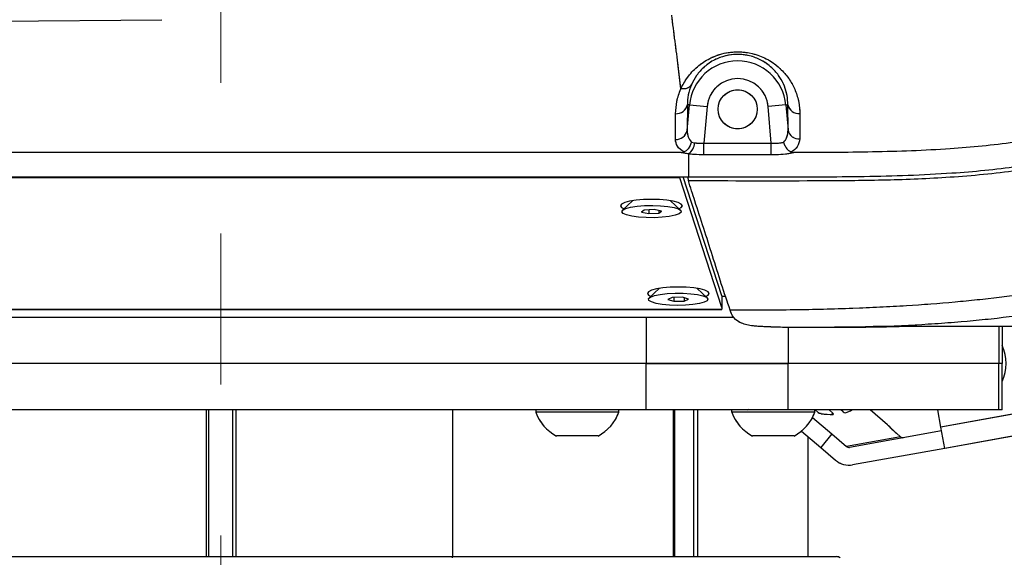
# Model space of a CAD drawing. Units: millimetres. Extents: x 0 to 297, y 0 to 210.
# Drawn here: x 168 to 179, y 63 to 69 of the extents above; entities that cross this region are included whole.
import ezdxf

# ---------------------------------------------------------------- set-up
doc = ezdxf.new("R2010")
doc.units = ezdxf.units.MM
for name, pattern in [('SLD-Center', [19.05, 15.24, -1.27, 1.27, -1.27]), ('SLD-Phantom', [12.7, 6.35, -1.27, 1.27, -1.27, 1.27, -1.27]), ('SLD-Solid', [0])]:
    doc.linetypes.add(name, pattern=pattern)
doc.layers.add('DEFAULT', color=179, linetype='SLD-Solid')
doc.styles.add('SLDTEXTSTYLE2', font='GOTHIC.TTF', dxfattribs={"width": 0.913})
doc.dimstyles.new('SLDDIMSTYLE2', dxfattribs={"dimtxt": 3.5, "dimasz": 3.302, "dimexe": 0, "dimexo": 0.0625, "dimgap": 0.875, "dimtad": 1, "dimdec": 0, "dimlfac": 15, "dimrnd": 1e-09, "dimzin": 12, "dimdsep": 46, "dimtxsty": 'SLDTEXTSTYLE2', "dimsah": 1, "dimcen": 0.09, "dimadec": 0, "dimazin": 3, "dimtfac": 1, "dimtdec": 0, "dimtmove": 0, "dimatfit": 0, "dimfxl": 0, "dimfrac": 2, "dimtolj": 1, "dimtzin": 12, "dimarcsym": 0})
doc.dimstyles.new('SLDDIMSTYLE3', dxfattribs={"dimtxt": 3.5, "dimasz": 3.302, "dimexe": 0, "dimexo": 0.0625, "dimgap": 0.875, "dimtad": 1, "dimdec": 0, "dimlfac": 15, "dimrnd": 1e-09, "dimzin": 12, "dimdsep": 46, "dimtxsty": 'SLDTEXTSTYLE2', "dimsah": 1, "dimcen": 0.09, "dimadec": 0, "dimazin": 3, "dimtfac": 1, "dimtdec": 0, "dimtofl": 0, "dimtmove": 0, "dimatfit": 3, "dimfxl": 0, "dimfrac": 2, "dimtolj": 1, "dimtzin": 12, "dimarcsym": 0})

# ---------------------------------------------------------------- blocks, each defined once
blk = doc.blocks.new('_D_4')
at = {"layer": 'DEFAULT'}
for p, q in [((169.057, 77.543), (138.424, 77.543)), ((139.424, 77.543), (139.424, 35.543)), ((156.387, 35.543), (138.424, 35.543))]:
    blk.add_line(p, q, dxfattribs=at)
for points in [[(139.424, 77.543), (138.916, 74.241), (139.932, 74.241)], [(139.424, 35.543), (139.932, 38.845), (138.916, 38.845)]]:
    blk.add_solid(points, dxfattribs=at)
at = {"layer": 'DEFAULT', "char_height": 3.5, "attachment_point": 1, "rotation": 90, "style": 'SLDTEXTSTYLE2'}
for s, insert in [('Seat height', (140.507, 41.402)), ('730 Max', (134.951, 44.914)), (' Min', (129.395, 53.499)), ('630', (129.395, 45.741))]:
    blk.add_mtext(s, dxfattribs=dict(at, insert=insert))
blk = doc.blocks.new('_D_5')
at = {"layer": 'DEFAULT'}
for p, q in [((169.946, 140.447), (169.946, 156.846)), ((216.76, 52.948), (216.76, 156.846)), ((169.946, 155.846), (163.596, 155.846)), ((216.76, 155.846), (169.946, 155.846)), ((216.76, 155.846), (223.11, 155.846))]:
    blk.add_line(p, q, dxfattribs=at)
for points in [[(169.946, 155.846), (166.644, 156.354), (166.644, 155.338)], [(216.76, 155.846), (220.062, 155.338), (220.062, 156.354)]]:
    blk.add_solid(points, dxfattribs=at)
at = {"layer": 'DEFAULT', "insert": (190.144, 160.317), "char_height": 3.5, "attachment_point": 1, "style": 'SLDTEXTSTYLE2'}
blk.add_mtext('702', dxfattribs=at)

msp = doc.modelspace()

# ---------------------------------------------------------------- linework, layer by layer
at = {"color": 7, "linetype": 'SLD-Solid', "lineweight": 25}
for p, q in [((164.693, 68.992), (169.282, 69.034)), ((175.182, 68.079), (175.18, 67.792)), ((175.18, 67.792), (175.205, 68.077)), ((175.205, 68.077), (175.182, 68.079)), ((175.205, 68.077), (175.404, 68.059)), ((175.404, 68.059), (175.368, 67.648)), ((176.287, 68.077), (176.088, 68.059)), ((176.124, 67.648), (176.088, 68.059)), ((176.287, 68.077), (176.309, 68.079)), ((176.287, 68.077), (176.312, 67.797)), ((176.312, 67.797), (176.309, 68.079)), ((175.227, 67.661), (175.263, 67.653)), ((175.368, 67.518), (175.368, 67.648)), ((175.368, 67.648), (176.124, 67.648)), ((176.124, 67.517), (176.124, 67.648)), ((175.114, 67.543), (164.778, 67.543)), ((175.193, 67.529), (175.193, 67.272)), ((164.699, 67.272), (175.193, 67.272)), ((175.097, 67.261), (164.761, 67.261)), ((175.567, 65.806), (175.097, 67.261)), ((175.567, 65.937), (175.136, 67.272)), ((175.185, 67.272), (175.193, 67.229)), ((174.566, 67.003), (174.453, 66.896)), ((175.105, 66.896), (174.993, 67.003)), ((174.698, 66.898), (174.667, 66.875)), ((174.667, 66.875), (174.749, 66.858)), ((174.81, 66.904), (174.698, 66.898)), ((174.749, 66.901), (174.749, 66.858)), ((174.891, 66.887), (174.81, 66.904)), ((174.86, 66.894), (174.86, 66.864)), ((174.86, 66.864), (174.891, 66.887)), ((174.749, 66.858), (174.86, 66.864)), ((174.866, 66.019), (174.753, 65.912)), ((175.405, 65.912), (175.293, 66.019)), ((175.013, 65.917), (174.964, 65.895)), ((174.964, 65.895), (175.03, 65.875)), ((175.128, 65.919), (175.013, 65.917)), ((175.03, 65.917), (175.03, 65.875)), ((175.03, 65.875), (175.145, 65.877)), ((175.194, 65.899), (175.128, 65.919)), ((175.145, 65.914), (175.145, 65.877)), ((175.145, 65.877), (175.194, 65.899)), ((175.567, 65.937), (175.567, 65.806)), ((175.611, 65.929), (175.567, 65.929)), ((164.292, 65.787), (175.567, 65.787)), ((164.292, 65.783), (175.567, 65.783)), ((175.567, 65.806), (175.567, 65.787)), ((175.567, 65.783), (175.567, 65.787)), ((165.173, 65.696), (174.719, 65.696)), ((174.719, 65.696), (175.702, 65.696)), ((174.719, 65.696), (174.719, 65.176)), ((177.374, 65.592), (177.268, 65.592)), ((178.715, 65.59), (178.715, 65.176)), ((174.719, 65.176), (165.173, 65.176)), ((174.719, 64.656), (174.719, 65.176)), ((176.313, 64.656), (176.313, 65.176)), ((178.678, 65.176), (176.313, 65.176)), ((178.678, 64.656), (178.678, 65.176)), ((178.715, 65.176), (178.678, 65.176)), ((178.715, 64.656), (178.715, 65.176)), ((180.692, 64.943), (178.026, 64.463)), ((174.719, 64.656), (165.173, 64.656)), ((169.812, 63.009), (169.812, 64.656)), ((170.079, 63.009), (170.079, 64.656)), ((173.479, 64.656), (173.479, 64.631)), ((174.413, 64.631), (174.413, 64.656)), ((175.038, 63.009), (175.038, 64.656)), ((175.679, 64.656), (175.679, 64.631)), ((178.678, 64.656), (176.313, 64.656)), ((176.613, 64.631), (176.613, 64.656)), ((176.651, 64.628), (176.618, 64.656)), ((176.772, 64.656), (176.814, 64.618)), ((176.931, 64.633), (176.904, 64.656)), ((177.428, 64.487), (177.233, 64.656)), ((178.026, 64.463), (177.992, 64.656)), ((180.735, 64.703), (178.07, 64.224)), ((178.715, 64.656), (178.678, 64.656)), ((174.413, 64.631), (173.479, 64.631)), ((176.613, 64.631), (175.679, 64.631)), ((176.587, 64.572), (176.803, 64.386)), ((176.682, 64.614), (176.675, 64.615)), ((176.802, 64.604), (176.814, 64.618)), ((178.07, 64.224), (178.026, 64.463)), ((174.179, 64.363), (173.713, 64.363)), ((176.379, 64.363), (175.913, 64.363)), ((176.464, 64.419), (176.68, 64.234)), ((176.539, 63.009), (176.539, 64.354)), ((176.803, 64.386), (176.679, 64.233)), ((176.803, 64.386), (176.967, 64.244)), ((176.803, 64.386), (176.803, 64.386)), ((177.575, 64.354), (176.967, 64.244)), ((178.034, 64.421), (177.001, 64.235)), ((177.529, 64.394), (177.575, 64.354)), ((176.679, 64.233), (176.844, 64.092)), ((178.07, 64.224), (177.037, 64.038)), ((172.546, 63.009), (167.346, 63.009)), ((172.546, 62.995), (172.546, 63.009)), ((176.856, 63.009), (172.546, 63.009))]:
    msp.add_line(p, q, dxfattribs=at)
at = {"color": 7, "linetype": 'SLD-Phantom', "lineweight": 18}
for p, q in [((164.693, 68.992), (169.282, 69.034)), ((175.182, 68.079), (175.18, 67.792)), ((175.18, 67.792), (175.205, 68.077)), ((175.205, 68.077), (175.182, 68.079)), ((175.205, 68.077), (175.404, 68.059)), ((175.404, 68.059), (175.368, 67.648)), ((176.287, 68.077), (176.088, 68.059)), ((176.124, 67.648), (176.088, 68.059)), ((176.287, 68.077), (176.309, 68.079)), ((176.287, 68.077), (176.312, 67.797)), ((176.312, 67.797), (176.309, 68.079)), ((175.227, 67.661), (175.263, 67.653)), ((175.368, 67.518), (175.368, 67.648)), ((175.368, 67.648), (176.124, 67.648)), ((176.124, 67.517), (176.124, 67.648)), ((175.114, 67.543), (164.778, 67.543)), ((175.193, 67.529), (175.193, 67.272)), ((164.699, 67.272), (175.193, 67.272)), ((175.097, 67.261), (164.761, 67.261)), ((175.567, 65.806), (175.097, 67.261)), ((175.567, 65.937), (175.136, 67.272)), ((175.185, 67.272), (175.193, 67.229)), ((174.566, 67.003), (174.453, 66.896)), ((175.105, 66.896), (174.993, 67.003)), ((174.698, 66.898), (174.667, 66.875)), ((174.667, 66.875), (174.749, 66.858)), ((174.81, 66.904), (174.698, 66.898)), ((174.749, 66.901), (174.749, 66.858)), ((174.891, 66.887), (174.81, 66.904)), ((174.86, 66.894), (174.86, 66.864)), ((174.86, 66.864), (174.891, 66.887)), ((174.749, 66.858), (174.86, 66.864)), ((174.866, 66.019), (174.753, 65.912)), ((175.405, 65.912), (175.293, 66.019)), ((175.013, 65.917), (174.964, 65.895)), ((174.964, 65.895), (175.03, 65.875)), ((175.128, 65.919), (175.013, 65.917)), ((175.03, 65.917), (175.03, 65.875)), ((175.03, 65.875), (175.145, 65.877)), ((175.194, 65.899), (175.128, 65.919)), ((175.145, 65.914), (175.145, 65.877)), ((175.145, 65.877), (175.194, 65.899)), ((175.567, 65.937), (175.567, 65.806)), ((175.611, 65.929), (175.567, 65.929)), ((164.292, 65.787), (175.567, 65.787)), ((164.292, 65.783), (175.567, 65.783)), ((175.567, 65.806), (175.567, 65.787)), ((175.567, 65.783), (175.567, 65.787)), ((165.173, 65.696), (174.719, 65.696)), ((174.719, 65.696), (175.702, 65.696)), ((174.719, 65.696), (174.719, 65.176)), ((177.374, 65.592), (177.268, 65.592)), ((178.715, 65.59), (178.715, 65.176)), ((165.173, 65.176), (174.719, 65.176)), ((174.719, 64.656), (174.719, 65.176)), ((176.313, 65.176), (178.678, 65.176)), ((176.313, 64.656), (176.313, 65.176)), ((178.678, 65.176), (178.715, 65.176)), ((178.678, 64.656), (178.678, 65.176)), ((178.715, 64.656), (178.715, 65.176)), ((180.692, 64.943), (178.026, 64.463)), ((174.719, 64.656), (165.173, 64.656)), ((169.812, 63.009), (169.812, 64.656)), ((170.079, 63.009), (170.079, 64.656)), ((173.479, 64.656), (173.479, 64.631)), ((174.413, 64.631), (174.413, 64.656)), ((175.038, 63.009), (175.038, 64.656)), ((175.679, 64.656), (175.679, 64.631)), ((178.678, 64.656), (176.313, 64.656)), ((176.613, 64.631), (176.613, 64.656)), ((176.651, 64.628), (176.618, 64.656)), ((176.772, 64.656), (176.814, 64.618)), ((176.931, 64.633), (176.904, 64.656)), ((177.428, 64.487), (177.233, 64.656)), ((178.026, 64.463), (177.992, 64.656)), ((180.735, 64.703), (178.07, 64.224)), ((178.715, 64.656), (178.678, 64.656)), ((174.413, 64.631), (173.479, 64.631)), ((176.613, 64.631), (175.679, 64.631)), ((176.587, 64.572), (176.803, 64.386)), ((176.682, 64.614), (176.675, 64.615)), ((176.802, 64.604), (176.814, 64.618)), ((178.07, 64.224), (178.026, 64.463)), ((174.179, 64.363), (173.713, 64.363)), ((176.379, 64.363), (175.913, 64.363)), ((176.464, 64.419), (176.68, 64.234)), ((176.539, 63.009), (176.539, 64.354)), ((176.803, 64.386), (176.679, 64.233)), ((176.803, 64.386), (176.967, 64.244)), ((176.803, 64.386), (176.803, 64.386)), ((177.575, 64.354), (176.967, 64.244)), ((178.034, 64.421), (177.001, 64.235)), ((177.529, 64.394), (177.575, 64.354)), ((176.679, 64.233), (176.844, 64.092)), ((178.07, 64.224), (177.037, 64.038)), ((172.546, 63.009), (167.346, 63.009)), ((172.546, 62.995), (172.546, 63.009)), ((176.856, 63.009), (172.546, 63.009))]:
    msp.add_line(p, q, dxfattribs=at)
at = {"color": 8, "linetype": 'SLD-Solid', "lineweight": 25}
for p, q in [((176.313, 65.585), (176.313, 65.176)), ((178.678, 65.59), (178.678, 65.176)), ((169.779, 64.656), (169.779, 63.009)), ((170.112, 64.656), (170.112, 63.009)), ((172.546, 64.656), (172.546, 63.009)), ((175.025, 63.009), (175.025, 64.656)), ((175.039, 64.656), (175.039, 63.009)), ((175.254, 63.009), (175.254, 64.656)), ((175.294, 64.656), (175.294, 63.009)), ((176.539, 63.009), (176.539, 64.354))]:
    msp.add_line(p, q, dxfattribs=at)
at = {"color": 8, "linetype": 'SLD-Phantom', "lineweight": 18}
for p, q in [((176.313, 65.585), (176.313, 65.176)), ((178.678, 65.59), (178.678, 65.176)), ((169.779, 64.656), (169.779, 63.009)), ((170.112, 64.656), (170.112, 63.009)), ((172.546, 64.656), (172.546, 63.009)), ((175.025, 63.009), (175.025, 64.656)), ((175.039, 64.656), (175.039, 63.009)), ((175.254, 63.009), (175.254, 64.656)), ((175.294, 64.656), (175.294, 63.009)), ((176.539, 63.009), (176.539, 64.354))]:
    msp.add_line(p, q, dxfattribs=at)
at = {"color": 7, "linetype": 'SLD-Solid', "lineweight": 25, "flags": 128}
for points in [[(176.124, 67.517), (175.857, 67.518), (175.368, 67.518)], [(174.779, 67.018), (174.689, 67.016), (174.606, 67.009), (174.534, 66.997), (174.479, 66.982), (174.444, 66.965), (174.433, 66.946), (174.444, 66.928), (174.472, 66.913)], [(175.087, 66.913), (175.114, 66.928), (175.126, 66.946), (175.114, 66.965), (175.079, 66.982), (175.024, 66.997), (174.953, 67.009), (174.869, 67.016), (174.779, 67.018)], [(174.545, 66.931), (174.618, 66.942), (174.702, 66.949), (174.793, 66.95), (174.882, 66.947), (174.964, 66.939), (175.032, 66.926), (175.081, 66.911), (175.108, 66.893), (175.111, 66.874), (175.088, 66.855), (175.043, 66.839), (174.979, 66.826), (174.899, 66.817), (174.811, 66.812), (174.72, 66.813), (174.634, 66.819), (174.558, 66.829), (174.499, 66.844), (174.461, 66.861), (174.446, 66.879), (174.456, 66.898), (174.49, 66.916), (174.545, 66.931)], [(175.079, 66.034), (174.989, 66.032), (174.906, 66.025), (174.834, 66.013), (174.779, 65.998), (174.744, 65.981), (174.733, 65.962), (174.744, 65.944), (174.772, 65.929)], [(175.387, 65.929), (175.414, 65.944), (175.426, 65.962), (175.414, 65.981), (175.379, 65.998), (175.324, 66.013), (175.253, 66.025), (175.169, 66.032), (175.079, 66.034)], [(175.22, 65.96), (175.297, 65.95), (175.357, 65.935), (175.396, 65.919), (175.412, 65.9), (175.404, 65.881), (175.371, 65.864), (175.317, 65.848), (175.245, 65.837), (175.16, 65.83), (175.07, 65.828), (174.981, 65.831), (174.898, 65.839), (174.83, 65.851), (174.779, 65.867), (174.751, 65.885), (174.747, 65.904), (174.768, 65.922), (174.812, 65.939), (174.876, 65.952), (174.955, 65.961), (175.043, 65.966), (175.134, 65.965), (175.22, 65.96)], [(176.814, 64.618), (176.816, 64.615), (176.818, 64.613), (176.819, 64.61), (176.82, 64.608), (176.82, 64.607), (176.82, 64.605), (176.819, 64.605), (176.817, 64.604)]]:
    msp.add_lwpolyline(points, dxfattribs=at)
at = {"color": 7, "linetype": 'SLD-Phantom', "lineweight": 18, "flags": 128}
for points in [[(176.124, 67.517), (175.857, 67.518), (175.368, 67.518)], [(174.779, 67.018), (174.689, 67.016), (174.606, 67.009), (174.534, 66.997), (174.479, 66.982), (174.444, 66.965), (174.433, 66.946), (174.444, 66.928), (174.472, 66.913)], [(175.087, 66.913), (175.114, 66.928), (175.126, 66.946), (175.114, 66.965), (175.079, 66.982), (175.024, 66.997), (174.953, 67.009), (174.869, 67.016), (174.779, 67.018)], [(174.545, 66.931), (174.618, 66.942), (174.702, 66.949), (174.793, 66.95), (174.882, 66.947), (174.964, 66.939), (175.032, 66.926), (175.081, 66.911), (175.108, 66.893), (175.111, 66.874), (175.088, 66.855), (175.043, 66.839), (174.979, 66.826), (174.899, 66.817), (174.811, 66.812), (174.72, 66.813), (174.634, 66.819), (174.558, 66.829), (174.499, 66.844), (174.461, 66.861), (174.446, 66.879), (174.456, 66.898), (174.49, 66.916), (174.545, 66.931)], [(175.079, 66.034), (174.989, 66.032), (174.906, 66.025), (174.834, 66.013), (174.779, 65.998), (174.744, 65.981), (174.733, 65.962), (174.744, 65.944), (174.772, 65.929)], [(175.387, 65.929), (175.414, 65.944), (175.426, 65.962), (175.414, 65.981), (175.379, 65.998), (175.324, 66.013), (175.253, 66.025), (175.169, 66.032), (175.079, 66.034)], [(175.22, 65.96), (175.297, 65.95), (175.357, 65.935), (175.396, 65.919), (175.412, 65.9), (175.404, 65.881), (175.371, 65.864), (175.317, 65.848), (175.245, 65.837), (175.16, 65.83), (175.07, 65.828), (174.981, 65.831), (174.898, 65.839), (174.83, 65.851), (174.779, 65.867), (174.751, 65.885), (174.747, 65.904), (174.768, 65.922), (174.812, 65.939), (174.876, 65.952), (174.955, 65.961), (175.043, 65.966), (175.134, 65.965), (175.22, 65.96)], [(176.814, 64.618), (176.816, 64.615), (176.818, 64.613), (176.819, 64.61), (176.82, 64.608), (176.82, 64.607), (176.82, 64.605), (176.819, 64.605), (176.817, 64.604)]]:
    msp.add_lwpolyline(points, dxfattribs=at)
at = {"color": 7, "linetype": 'SLD-Solid', "lineweight": 25}
msp.add_circle((175.746, 68.029), 0.22, dxfattribs=at)
at = {"color": 7, "linetype": 'SLD-Phantom', "lineweight": 18}
msp.add_circle((175.746, 68.029), 0.22, dxfattribs=at)
at = {"color": 7, "linetype": 'SLD-Solid', "lineweight": 25}
for centre, radius, start, end in [((175.746, 68.029), 0.543, 5, 175), ((175.746, 68.029), 0.344, 5, 175), ((175.058, 68.105), 0.126, 265.8562, 347.8194), ((176.433, 68.106), 0.126, 192.4901, 275.2535), ((175.055, 67.817), 0.127, 266.3268, 348.5592), ((176.436, 67.823), 0.127, 191.8761, 274.4157), ((175.115, 67.654), 0.147, 301.7117, 359.6577), ((178.279, 65.176), 0.48, 335.2926, 24.7074), ((175.853, 64.683), 0.0267, 270, 318.5904), ((176.877, 64.897), 0.285, 286.0828, 302.3246), ((173.946, 64.801), 0.497, 200.0947, 241.9941), ((173.946, 64.801), 0.497, 298.0059, 339.9053), ((176.146, 64.801), 0.497, 200.0947, 241.9941), ((176.146, 64.801), 0.497, 298.0059, 339.9053), ((176.702, 64.696), 0.0853, 232.9423, 251.2281), ((176.685, 64.627), 0.0135, 257.8088, 262.3304), ((176.814, 65.559), 0.955, 262.1359, 270.2004), ((176.961, 64.668), 0.0458, 229.9183, 263.3618), ((176.887, 63.857), 0.831, 44.6119, 49.3514), ((178.07, 65.024), 0.831, 224.6119, 229.3514), ((177.602, 64.385), 0.0413, 228.8962, 279.9526), ((176.856, 62.943), 0.0667, 51.3402, 90)]:
    msp.add_arc(centre, radius, start, end, dxfattribs=at)
at = {"color": 7, "linetype": 'SLD-Phantom', "lineweight": 18}
for centre, radius, start, end in [((175.746, 68.029), 0.543, 5, 175), ((175.746, 68.029), 0.344, 5, 175), ((175.058, 68.105), 0.126, 265.8562, 347.8194), ((176.433, 68.106), 0.126, 192.4901, 275.2535), ((175.055, 67.817), 0.127, 266.3268, 348.5592), ((176.436, 67.823), 0.127, 191.8761, 274.4157), ((175.115, 67.654), 0.147, 301.7117, 359.6577), ((178.279, 65.176), 0.48, 335.2926, 24.7074), ((175.853, 64.683), 0.0267, 270, 318.5904), ((176.877, 64.897), 0.285, 286.0828, 302.3246), ((173.946, 64.801), 0.497, 200.0947, 241.9941), ((173.946, 64.801), 0.497, 298.0059, 339.9053), ((176.146, 64.801), 0.497, 200.0947, 241.9941), ((176.146, 64.801), 0.497, 298.0059, 339.9053), ((176.702, 64.696), 0.0853, 232.9423, 251.2281), ((176.685, 64.627), 0.0135, 257.8088, 262.3304), ((176.814, 65.559), 0.955, 262.1359, 270.2004), ((176.961, 64.668), 0.0458, 229.9183, 263.3618), ((176.887, 63.857), 0.831, 44.6119, 49.3514), ((178.07, 65.024), 0.831, 224.6119, 229.3514), ((177.602, 64.385), 0.0413, 228.8962, 279.9526), ((176.856, 62.943), 0.0667, 51.3402, 90)]:
    msp.add_arc(centre, radius, start, end, dxfattribs=at)
at = {"color": 7, "linetype": 'SLD-Solid', "lineweight": 25}
for major_axis in [(-0.0077, 0.0426), (-0.043, 0.239)]:
    msp.add_ellipse((176.994, 64.278), major_axis=major_axis, ratio=0.968395, start_param=2.268928, end_param=3.141593, dxfattribs=at)
at = {"color": 7, "linetype": 'SLD-Phantom', "lineweight": 18}
for major_axis in [(-0.0077, 0.0426), (-0.043, 0.239)]:
    msp.add_ellipse((176.994, 64.278), major_axis=major_axis, ratio=0.968395, start_param=2.268928, end_param=3.141593, dxfattribs=at)
at = {"color": 7, "linetype": 'SLD-Solid', "lineweight": 25}
for points, knots in [([(175.11, 68.258), (175.1, 68.342), (175.079, 68.515), (175.044, 68.79), (175.019, 68.987), (175.006, 69.085)], [0, 0, 0, 0, 0.3194915, 0.6597092, 1, 1, 1, 1]), ([(175.11, 68.258), (175.11, 68.258), (175.129, 68.301), (175.177, 68.387), (175.283, 68.505), (175.405, 68.589), (175.521, 68.638), (175.632, 68.668), (175.767, 68.679), (175.925, 68.657), (176.058, 68.605), (176.162, 68.539), (176.253, 68.46), (176.335, 68.36), (176.398, 68.237), (176.437, 68.109), (176.442, 68.023), (176.444, 67.98)], [0, 0, 0, 0, 0.000002, 0.091218, 0.182139, 0.265163, 0.307227, 0.349199, 0.407584, 0.466018, 0.539763, 0.592853, 0.646046, 0.731863, 0.817851, 0.908904, 1, 1, 1, 1]), ([(176.309, 68.079), (176.308, 68.113), (176.305, 68.183), (176.275, 68.286), (176.225, 68.386), (176.16, 68.468), (176.086, 68.534), (176.002, 68.587), (175.894, 68.631), (175.762, 68.649), (175.632, 68.639), (175.544, 68.61), (175.452, 68.567), (175.365, 68.505), (175.278, 68.408), (175.244, 68.339), (175.227, 68.304)], [0, 0, 0, 0, 0.095516, 0.190991, 0.279577, 0.367987, 0.420909, 0.473708, 0.544131, 0.598232, 0.652017, 0.716472, 0.731539, 0.813484, 0.906587, 1, 1, 1, 1]), ([(175.227, 68.304), (175.213, 68.266), (175.186, 68.19), (175.183, 68.116), (175.182, 68.079)], [0, 0, 0, 0, 0.496771, 1, 1, 1, 1]), ([(175.049, 67.979), (175.052, 68.025), (175.058, 68.118), (175.089, 68.211), (175.11, 68.258), (175.11, 68.258)], [0, 0, 0, 0, 0.496298, 0.999992, 1, 1, 1, 1]), ([(180.864, 68.272), (180.652, 68.172), (180.227, 67.973), (179.547, 67.774), (178.847, 67.647), (178.082, 67.574), (177.258, 67.545), (176.672, 67.543), (176.378, 67.543)], [0, 0, 0, 0, 0.153441, 0.306382, 0.461097, 0.617621, 0.807722, 1, 1, 1, 1]), ([(175.047, 67.69), (175.047, 67.738), (175.048, 67.832), (175.049, 67.93), (175.049, 67.979)], [0, 0, 0, 0, 0.501077, 1, 1, 1, 1]), ([(175.193, 67.272), (175.522, 67.272), (176.18, 67.271), (177.167, 67.271), (178.07, 67.3), (178.887, 67.378), (179.612, 67.51), (180.32, 67.717), (180.765, 67.926), (180.987, 68.03)], [0, 0, 0, 0, 0.167274, 0.334437, 0.501303, 0.626232, 0.750947, 0.875441, 1, 1, 1, 1]), ([(175.193, 67.229), (175.667, 67.228), (176.378, 67.226), (177.327, 67.232), (178.051, 67.258), (178.789, 67.322), (179.414, 67.427), (179.911, 67.553), (180.284, 67.674), (180.65, 67.819), (180.888, 67.934), (181.006, 67.992)], [0, 0, 0, 0, 0.2400774, 0.3601754, 0.4802499, 0.6071921, 0.7348536, 0.8006119, 0.8663639, 0.9331772, 1, 1, 1, 1]), ([(176.444, 67.98), (176.444, 67.93), (176.445, 67.835), (176.445, 67.742), (176.445, 67.697)], [0, 0, 0, 0, 0.5217068, 1, 1, 1, 1]), ([(175.18, 67.792), (175.181, 67.767), (175.183, 67.72), (175.213, 67.68), (175.227, 67.661)], [0, 0, 0, 0, 0.535336, 1, 1, 1, 1]), ([(176.264, 67.66), (176.276, 67.676), (176.308, 67.718), (176.31, 67.767), (176.312, 67.797)], [0, 0, 0, 0, 0.378728, 1, 1, 1, 1]), ([(175.144, 67.549), (175.144, 67.549), (175.111, 67.568), (175.06, 67.614), (175.051, 67.665), (175.047, 67.69)], [0, 0, 0, 0, 0.011322, 0.506389, 1, 1, 1, 1]), ([(175.227, 67.661), (175.227, 67.661), (175.226, 67.655), (175.22, 67.635), (175.204, 67.603), (175.177, 67.568), (175.155, 67.555), (175.144, 67.549)], [0, 0, 0, 0, 0.006533, 0.117388, 0.412781, 0.70636, 1, 1, 1, 1]), ([(175.263, 67.653), (175.276, 67.651), (175.308, 67.647), (175.345, 67.648), (175.368, 67.648)], [0, 0, 0, 0, 0.404415, 1, 1, 1, 1]), ([(176.124, 67.648), (176.146, 67.647), (176.19, 67.646), (176.237, 67.653), (176.258, 67.658), (176.264, 67.66)], [0, 0, 0, 0, 0.423207, 0.845706, 1, 1, 1, 1]), ([(176.346, 67.548), (176.335, 67.555), (176.314, 67.568), (176.286, 67.603), (176.271, 67.635), (176.265, 67.654), (176.264, 67.66), (176.264, 67.66)], [0, 0, 0, 0, 0.296649, 0.593226, 0.891905, 0.993554, 1, 1, 1, 1]), ([(176.445, 67.697), (176.439, 67.666), (176.43, 67.613), (176.376, 67.566), (176.347, 67.549), (176.346, 67.548)], [0, 0, 0, 0, 0.5725734, 0.9795707, 1, 1, 1, 1]), ([(175.114, 67.543), (175.119, 67.543), (175.128, 67.544), (175.138, 67.546), (175.143, 67.548), (175.144, 67.549)], [0, 0, 0, 0, 0.459013, 0.847219, 1, 1, 1, 1]), ([(175.193, 67.529), (175.193, 67.529), (175.163, 67.533), (175.138, 67.538), (175.114, 67.543)], [0, 0, 0, 0, 0.0000377, 1, 1, 1, 1]), ([(176.378, 67.543), (176.362, 67.539), (176.321, 67.53), (176.234, 67.519), (176.161, 67.518), (176.124, 67.517)], [0, 0, 0, 0, 0.24579, 0.62294, 1, 1, 1, 1]), ([(176.346, 67.548), (176.35, 67.547), (176.357, 67.544), (176.369, 67.543), (176.376, 67.543), (176.378, 67.543)], [0, 0, 0, 0, 0.366413, 0.841008, 1, 1, 1, 1]), ([(175.368, 67.518), (175.331, 67.519), (175.269, 67.52), (175.214, 67.526), (175.193, 67.529), (175.193, 67.529)], [0, 0, 0, 0, 0.595056, 0.999978, 1, 1, 1, 1]), ([(175.662, 65.776), (175.629, 65.873), (175.563, 66.068), (175.431, 66.49), (175.308, 66.871), (175.217, 67.152), (175.193, 67.229)], [0, 0, 0, 0, 0.210818, 0.421681, 0.843356, 1, 1, 1, 1]), ([(181.632, 66.757), (181.515, 66.7), (181.282, 66.585), (180.916, 66.434), (180.527, 66.297), (180.104, 66.175), (179.636, 66.067), (179.158, 65.981), (178.669, 65.913), (178.17, 65.861), (177.623, 65.82), (177.021, 65.791), (176.362, 65.774), (175.902, 65.775), (175.662, 65.776)], [0, 0, 0, 0, 0.063561, 0.127707, 0.194521, 0.265937, 0.343815, 0.429967, 0.50463, 0.586355, 0.675975, 0.774295, 0.882072, 1, 1, 1, 1]), ([(176.118, 65.587), (176.057, 65.589), (175.934, 65.592), (175.786, 65.621), (175.693, 65.688), (175.672, 65.747), (175.662, 65.776)], [0, 0, 0, 0, 0.226604, 0.456969, 0.728353, 1, 1, 1, 1]), ([(174.719, 65.696), (174.763, 65.696), (174.847, 65.696), (174.969, 65.696), (175.082, 65.696), (175.235, 65.696), (175.421, 65.696), (175.593, 65.696), (175.68, 65.696), (175.702, 65.696)], [0, 0, 0, 0, 0.129658, 0.24996, 0.361025, 0.463009, 0.70479, 0.923687, 1, 1, 1, 1]), ([(176.118, 65.588), (176.176, 65.587), (176.34, 65.584), (176.592, 65.583), (176.773, 65.583), (176.858, 65.583)], [0, 0, 0, 0, 0.22436, 0.630256, 1, 1, 1, 1]), ([(176.858, 65.583), (176.943, 65.584), (177.097, 65.585), (177.295, 65.587), (177.445, 65.59), (177.558, 65.593), (177.654, 65.596), (177.714, 65.598), (177.76, 65.6), (177.759, 65.6), (177.758, 65.6)], [0, 0, 0, 0, 0.238851, 0.432087, 0.582781, 0.699005, 0.805149, 0.928928, 0.986534, 1, 1, 1, 1]), ([(179.454, 65.59), (179.447, 65.59), (179.432, 65.59), (179.312, 65.59), (179.116, 65.59), (178.857, 65.59), (178.553, 65.591), (178.216, 65.591), (177.871, 65.592), (177.621, 65.592), (177.517, 65.592)], [0, 0, 0, 0, 0.137376, 0.273972, 0.411888, 0.553185, 0.667961, 0.787106, 0.911438, 1, 1, 1, 1]), ([(176.313, 65.176), (176.261, 65.176), (176.165, 65.176), (176.022, 65.176), (175.889, 65.176), (175.764, 65.176), (175.613, 65.176), (175.421, 65.176), (175.222, 65.176), (175.043, 65.176), (174.887, 65.176), (174.777, 65.176), (174.719, 65.176)], [0, 0, 0, 0, 0.135353, 0.25068, 0.339552, 0.422437, 0.500284, 0.618693, 0.749441, 0.824133, 0.907594, 1, 1, 1, 1]), ([(174.719, 65.176), (174.804, 65.176), (174.96, 65.176), (175.171, 65.176), (175.348, 65.176), (175.498, 65.176), (175.659, 65.176), (175.833, 65.176), (175.985, 65.176), (176.109, 65.176), (176.21, 65.176), (176.278, 65.176), (176.313, 65.176)], [0, 0, 0, 0, 0.1353534, 0.2506795, 0.3395522, 0.422437, 0.5002841, 0.6186933, 0.7494406, 0.8241325, 0.907594, 1, 1, 1, 1]), ([(176.313, 64.656), (176.286, 64.656), (176.235, 64.656), (176.157, 64.656), (176.082, 64.656), (175.976, 64.656), (175.833, 64.656), (175.669, 64.656), (175.533, 64.656), (175.425, 64.656), (175.309, 64.656), (175.158, 64.656), (174.96, 64.656), (174.804, 64.656), (174.719, 64.656)], [0, 0, 0, 0, 0.070205, 0.135344, 0.195482, 0.250702, 0.381618, 0.500142, 0.558053, 0.618638, 0.682325, 0.749484, 0.864758, 1, 1, 1, 1])]:
    msp.add_open_spline(points, degree=3, knots=knots, dxfattribs=at)
at = {"color": 7, "linetype": 'SLD-Phantom', "lineweight": 18}
for points, knots in [([(175.11, 68.258), (175.1, 68.342), (175.079, 68.515), (175.044, 68.79), (175.019, 68.987), (175.006, 69.085)], [0, 0, 0, 0, 0.3194915, 0.6597092, 1, 1, 1, 1]), ([(175.11, 68.258), (175.11, 68.258), (175.129, 68.301), (175.177, 68.387), (175.283, 68.505), (175.405, 68.589), (175.521, 68.638), (175.632, 68.668), (175.767, 68.679), (175.925, 68.657), (176.058, 68.605), (176.162, 68.539), (176.253, 68.46), (176.335, 68.36), (176.398, 68.237), (176.437, 68.109), (176.442, 68.023), (176.444, 67.98)], [0, 0, 0, 0, 0.000002, 0.091218, 0.182139, 0.265163, 0.307227, 0.349199, 0.407584, 0.466018, 0.539763, 0.592853, 0.646046, 0.731863, 0.817851, 0.908904, 1, 1, 1, 1]), ([(176.309, 68.079), (176.308, 68.113), (176.305, 68.183), (176.275, 68.286), (176.225, 68.386), (176.16, 68.468), (176.086, 68.534), (176.002, 68.587), (175.894, 68.631), (175.762, 68.649), (175.632, 68.639), (175.544, 68.61), (175.452, 68.567), (175.365, 68.505), (175.278, 68.408), (175.244, 68.339), (175.227, 68.304)], [0, 0, 0, 0, 0.095516, 0.190991, 0.279577, 0.367987, 0.420909, 0.473708, 0.544131, 0.598232, 0.652017, 0.716472, 0.731539, 0.813484, 0.906587, 1, 1, 1, 1]), ([(175.227, 68.304), (175.213, 68.266), (175.186, 68.19), (175.183, 68.116), (175.182, 68.079)], [0, 0, 0, 0, 0.496771, 1, 1, 1, 1]), ([(175.049, 67.979), (175.052, 68.025), (175.058, 68.118), (175.089, 68.211), (175.11, 68.258), (175.11, 68.258)], [0, 0, 0, 0, 0.496298, 0.999992, 1, 1, 1, 1]), ([(180.864, 68.272), (180.652, 68.172), (180.227, 67.973), (179.547, 67.774), (178.847, 67.647), (178.082, 67.574), (177.258, 67.545), (176.672, 67.543), (176.378, 67.543)], [0, 0, 0, 0, 0.153441, 0.306382, 0.461097, 0.617621, 0.807722, 1, 1, 1, 1]), ([(175.047, 67.69), (175.047, 67.738), (175.048, 67.832), (175.049, 67.93), (175.049, 67.979)], [0, 0, 0, 0, 0.501077, 1, 1, 1, 1]), ([(175.193, 67.272), (175.522, 67.272), (176.18, 67.271), (177.167, 67.271), (178.07, 67.3), (178.887, 67.378), (179.612, 67.51), (180.32, 67.717), (180.765, 67.926), (180.987, 68.03)], [0, 0, 0, 0, 0.167274, 0.334437, 0.501303, 0.626232, 0.750947, 0.875441, 1, 1, 1, 1]), ([(175.193, 67.229), (175.667, 67.228), (176.378, 67.226), (177.327, 67.232), (178.051, 67.258), (178.789, 67.322), (179.414, 67.427), (179.911, 67.553), (180.284, 67.674), (180.65, 67.819), (180.888, 67.934), (181.006, 67.992)], [0, 0, 0, 0, 0.2400774, 0.3601754, 0.4802499, 0.6071921, 0.7348536, 0.8006119, 0.8663639, 0.9331772, 1, 1, 1, 1]), ([(176.444, 67.98), (176.444, 67.93), (176.445, 67.835), (176.445, 67.742), (176.445, 67.697)], [0, 0, 0, 0, 0.5217068, 1, 1, 1, 1]), ([(175.18, 67.792), (175.181, 67.767), (175.183, 67.72), (175.213, 67.68), (175.227, 67.661)], [0, 0, 0, 0, 0.535336, 1, 1, 1, 1]), ([(176.264, 67.66), (176.276, 67.676), (176.308, 67.718), (176.31, 67.767), (176.312, 67.797)], [0, 0, 0, 0, 0.378728, 1, 1, 1, 1]), ([(175.144, 67.549), (175.144, 67.549), (175.111, 67.568), (175.06, 67.614), (175.051, 67.665), (175.047, 67.69)], [0, 0, 0, 0, 0.011322, 0.506389, 1, 1, 1, 1]), ([(175.227, 67.661), (175.227, 67.661), (175.226, 67.655), (175.22, 67.635), (175.204, 67.603), (175.177, 67.568), (175.155, 67.555), (175.144, 67.549)], [0, 0, 0, 0, 0.006533, 0.117388, 0.412781, 0.70636, 1, 1, 1, 1]), ([(175.263, 67.653), (175.276, 67.651), (175.308, 67.647), (175.345, 67.648), (175.368, 67.648)], [0, 0, 0, 0, 0.404415, 1, 1, 1, 1]), ([(176.124, 67.648), (176.146, 67.647), (176.19, 67.646), (176.237, 67.653), (176.258, 67.658), (176.264, 67.66)], [0, 0, 0, 0, 0.423207, 0.845706, 1, 1, 1, 1]), ([(176.346, 67.548), (176.335, 67.555), (176.314, 67.568), (176.286, 67.603), (176.271, 67.635), (176.265, 67.654), (176.264, 67.66), (176.264, 67.66)], [0, 0, 0, 0, 0.296649, 0.593226, 0.891905, 0.993554, 1, 1, 1, 1]), ([(176.445, 67.697), (176.439, 67.666), (176.43, 67.613), (176.376, 67.566), (176.347, 67.549), (176.346, 67.548)], [0, 0, 0, 0, 0.5725734, 0.9795707, 1, 1, 1, 1]), ([(175.114, 67.543), (175.119, 67.543), (175.128, 67.544), (175.138, 67.546), (175.143, 67.548), (175.144, 67.549)], [0, 0, 0, 0, 0.459013, 0.847219, 1, 1, 1, 1]), ([(175.193, 67.529), (175.193, 67.529), (175.163, 67.533), (175.138, 67.538), (175.114, 67.543)], [0, 0, 0, 0, 0.0000377, 1, 1, 1, 1]), ([(176.378, 67.543), (176.362, 67.539), (176.321, 67.53), (176.234, 67.519), (176.161, 67.518), (176.124, 67.517)], [0, 0, 0, 0, 0.24579, 0.62294, 1, 1, 1, 1]), ([(176.346, 67.548), (176.35, 67.547), (176.357, 67.544), (176.369, 67.543), (176.376, 67.543), (176.378, 67.543)], [0, 0, 0, 0, 0.366413, 0.841008, 1, 1, 1, 1]), ([(175.368, 67.518), (175.331, 67.519), (175.269, 67.52), (175.214, 67.526), (175.193, 67.529), (175.193, 67.529)], [0, 0, 0, 0, 0.595056, 0.999978, 1, 1, 1, 1]), ([(175.662, 65.776), (175.629, 65.873), (175.563, 66.068), (175.431, 66.49), (175.308, 66.871), (175.217, 67.152), (175.193, 67.229)], [0, 0, 0, 0, 0.210818, 0.421681, 0.843356, 1, 1, 1, 1]), ([(181.632, 66.757), (181.515, 66.7), (181.282, 66.585), (180.916, 66.434), (180.527, 66.297), (180.104, 66.175), (179.636, 66.067), (179.158, 65.981), (178.669, 65.913), (178.17, 65.861), (177.623, 65.82), (177.021, 65.791), (176.362, 65.774), (175.902, 65.775), (175.662, 65.776)], [0, 0, 0, 0, 0.063561, 0.127707, 0.194521, 0.265937, 0.343815, 0.429967, 0.50463, 0.586355, 0.675975, 0.774295, 0.882072, 1, 1, 1, 1]), ([(176.118, 65.587), (176.057, 65.589), (175.934, 65.592), (175.786, 65.621), (175.693, 65.688), (175.672, 65.747), (175.662, 65.776)], [0, 0, 0, 0, 0.226604, 0.456969, 0.728353, 1, 1, 1, 1]), ([(174.719, 65.696), (174.763, 65.696), (174.847, 65.696), (174.969, 65.696), (175.082, 65.696), (175.235, 65.696), (175.421, 65.696), (175.593, 65.696), (175.68, 65.696), (175.702, 65.696)], [0, 0, 0, 0, 0.1296583, 0.2499597, 0.3610253, 0.4630086, 0.70479, 0.9236867, 1, 1, 1, 1]), ([(176.118, 65.588), (176.176, 65.587), (176.34, 65.584), (176.592, 65.583), (176.773, 65.583), (176.858, 65.583)], [0, 0, 0, 0, 0.22436, 0.630256, 1, 1, 1, 1]), ([(176.858, 65.583), (176.943, 65.584), (177.097, 65.585), (177.295, 65.587), (177.445, 65.59), (177.558, 65.593), (177.654, 65.596), (177.714, 65.598), (177.76, 65.6), (177.759, 65.6), (177.758, 65.6)], [0, 0, 0, 0, 0.238851, 0.432087, 0.582781, 0.699005, 0.805149, 0.928928, 0.986534, 1, 1, 1, 1]), ([(179.454, 65.59), (179.447, 65.59), (179.432, 65.59), (179.312, 65.59), (179.116, 65.59), (178.857, 65.59), (178.553, 65.591), (178.216, 65.591), (177.871, 65.592), (177.621, 65.592), (177.517, 65.592)], [0, 0, 0, 0, 0.137376, 0.273972, 0.411888, 0.553185, 0.667961, 0.787106, 0.911438, 1, 1, 1, 1]), ([(174.719, 65.176), (174.804, 65.176), (174.96, 65.176), (175.171, 65.176), (175.348, 65.176), (175.498, 65.176), (175.659, 65.176), (175.833, 65.176), (175.985, 65.176), (176.109, 65.176), (176.21, 65.176), (176.278, 65.176), (176.313, 65.176)], [0, 0, 0, 0, 0.1353534, 0.2506795, 0.3395522, 0.422437, 0.5002841, 0.6186933, 0.7494406, 0.8241325, 0.907594, 1, 1, 1, 1]), ([(176.313, 65.176), (176.261, 65.176), (176.165, 65.176), (176.022, 65.176), (175.889, 65.176), (175.764, 65.176), (175.613, 65.176), (175.421, 65.176), (175.222, 65.176), (175.043, 65.176), (174.887, 65.176), (174.777, 65.176), (174.719, 65.176)], [0, 0, 0, 0, 0.135353, 0.25068, 0.339552, 0.422437, 0.500284, 0.618693, 0.749441, 0.824133, 0.907594, 1, 1, 1, 1]), ([(176.313, 64.656), (176.286, 64.656), (176.235, 64.656), (176.157, 64.656), (176.082, 64.656), (175.976, 64.656), (175.833, 64.656), (175.669, 64.656), (175.533, 64.656), (175.425, 64.656), (175.309, 64.656), (175.158, 64.656), (174.96, 64.656), (174.804, 64.656), (174.719, 64.656)], [0, 0, 0, 0, 0.070205, 0.135344, 0.195482, 0.250702, 0.381618, 0.500142, 0.558053, 0.618638, 0.682325, 0.749484, 0.864758, 1, 1, 1, 1])]:
    msp.add_open_spline(points, degree=3, knots=knots, dxfattribs=at)
at = {"color": 7, "linetype": 'SLD-Solid', "lineweight": 25}
msp.add_open_spline([(175.227, 68.304), (175.221, 68.296), (175.209, 68.28), (175.18, 68.264), (175.147, 68.255), (175.122, 68.257), (175.11, 68.258)], degree=3, dxfattribs=at)
at = {"color": 7, "linetype": 'SLD-Phantom', "lineweight": 18}
msp.add_open_spline([(175.227, 68.304), (175.221, 68.296), (175.209, 68.28), (175.18, 68.264), (175.147, 68.255), (175.122, 68.257), (175.11, 68.258)], degree=3, dxfattribs=at)
at = {"color": 8, "linetype": 'SLD-Solid', "lineweight": 25}
msp.add_open_spline([(181.741, 66.567), (181.597, 66.497), (181.309, 66.356), (180.854, 66.175), (180.372, 66.015), (179.848, 65.878), (179.318, 65.773), (178.781, 65.694), (178.239, 65.638), (177.647, 65.6), (177.174, 65.583), (176.897, 65.585), (176.835, 65.585)], degree=3, knots=[0, 0, 0, 0, 0.094968, 0.190575, 0.290084, 0.396371, 0.512066, 0.611171, 0.718697, 0.835655, 0.96293, 1, 1, 1, 1], dxfattribs=at)
at = {"color": 8, "linetype": 'SLD-Phantom', "lineweight": 18}
msp.add_open_spline([(181.741, 66.567), (181.597, 66.497), (181.309, 66.356), (180.854, 66.175), (180.372, 66.015), (179.848, 65.878), (179.318, 65.773), (178.781, 65.694), (178.239, 65.638), (177.647, 65.6), (177.174, 65.583), (176.897, 65.585), (176.835, 65.585)], degree=3, knots=[0, 0, 0, 0, 0.094968, 0.190575, 0.290084, 0.396371, 0.512066, 0.611171, 0.718697, 0.835655, 0.96293, 1, 1, 1, 1], dxfattribs=at)
at = {"layer": 'DEFAULT', "linetype": 'SLD-Center', "lineweight": 18, "ltscale": 1.333333}
msp.add_line((169.946, 139.447), (169.946, 34.876), dxfattribs=at)

# ---------------------------------------------------------------- dimensions: what is measured, and where the dimension line sits
at = {"layer": 'DEFAULT'}
dim = msp.add_linear_dim(base=(169.946, 155.846), p1=(216.76, 51.948), p2=(169.946, 139.447), angle=0, dimstyle='SLDDIMSTYLE2', dxfattribs=at)
dim.commit()
dim.dimension.update_dxf_attribs({"geometry": '_D_5', "text_midpoint": (194.023, 155.846), "dimtype": 160})
dim = msp.add_linear_dim(base=(144.978, 35.543), p1=(170.057, 77.543), p2=(157.387, 35.543), angle=90, text='<> Min\\P730 Max', dimstyle='SLDDIMSTYLE3', dxfattribs=at)
dim.commit()
dim.dimension.update_dxf_attribs({"geometry": '_D_4', "text_midpoint": (144.978, 54.299), "dimtype": 160})

doc.saveas('drawing.dxf')
